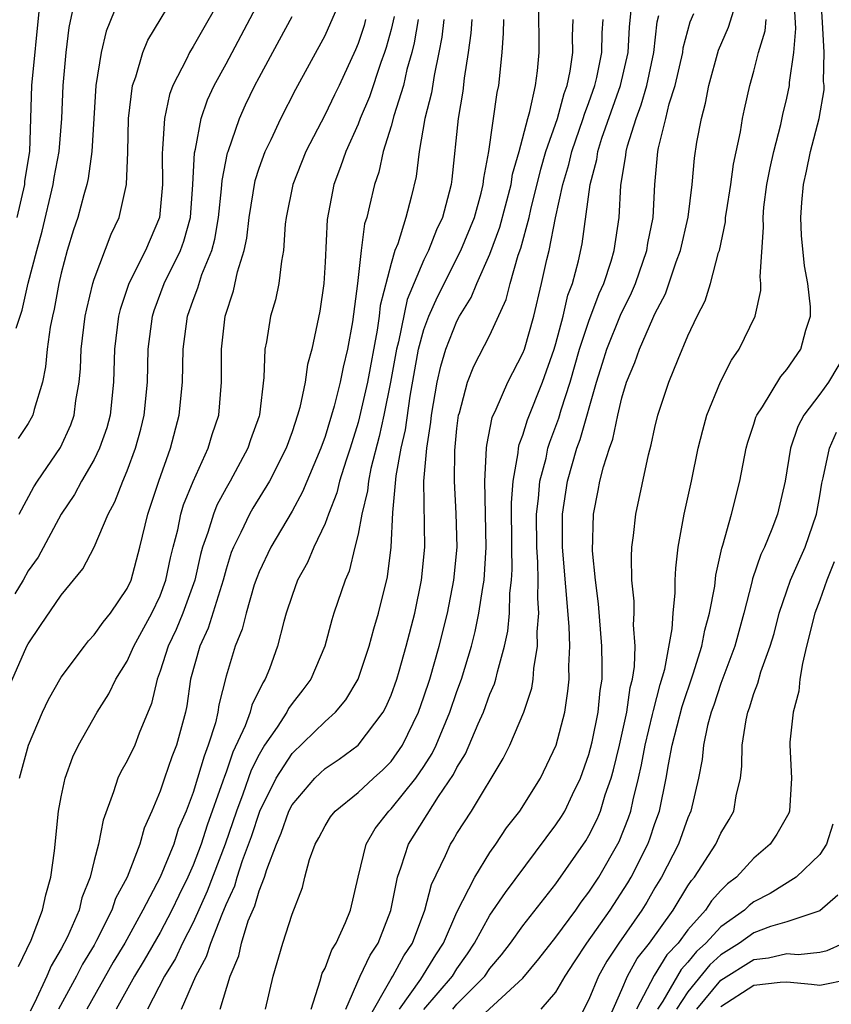
# Model space of a CAD drawing. Units: inches. Extents: x 2616000 to 2619000, y 1473000 to 1476000.
# Drawn here: x 2616302 to 2616352, y 1473943 to 1474003 of the extents above; entities that cross this region are included whole.
import ezdxf

# ---------------------------------------------------------------- set-up
doc = ezdxf.new("R2010")
doc.units = ezdxf.units.IN
doc.header["$MEASUREMENT"] = 0
doc.layers.add('LD26161473_2ft', color=26, linetype='Continuous')

msp = doc.modelspace()

# ---------------------------------------------------------------- linework, layer by layer
at = {"layer": 'LD26161473_2ft'}
for points, elevation in [([(2616334.109, 1473943), (2616335, 1473944.013), (2616335.569, 1473945), (2616336.13, 1473945.87), (2616336.877, 1473947), (2616338.291, 1473949), (2616339.357, 1473950.642), (2616339.56, 1473951), (2616340.564, 1473953), (2616340.685, 1473953.315), (2616341, 1473954.244), (2616341.278, 1473955), (2616341.693, 1473957), (2616341.819, 1473957.819), (2616342.054, 1473959), (2616342.647, 1473961.352), (2616343.323, 1473963.323), (2616343.852, 1473965), (2616344.029, 1473965.971), (2616344.322, 1473967), (2616344.63, 1473968.631), (2616344.697, 1473969.303), (2616345.054, 1473970.946), (2616345.116, 1473971.116), (2616345.646, 1473973), (2616346.153, 1473975), (2616346.54, 1473977), (2616346.637, 1473977.363), (2616347, 1473978.459), (2616347.123, 1473978.877), (2616347.174, 1473979), (2616347.522, 1473979.522), (2616348.642, 1473981.358), (2616349, 1473981.784), (2616349.86, 1473983), (2616350.163, 1473984.163), (2616350.43, 1473985), (2616350.429, 1473985.571), (2616350.27, 1473987), (2616350.068, 1473988.068), (2616349.898, 1473989.898), (2616349.85, 1473991), (2616349.908, 1473991.908), (2616350.008, 1473993), (2616350.195, 1473993.805), (2616350.441, 1473995), (2616350.955, 1473997), (2616351.262, 1473998.738), (2616351.26, 1473999), (2616351.233, 1473999.233), (2616351.271, 1474001), (2616351.173, 1474002.827), (2616350.894, 1474007)], 9172), ([(2616315, 1474004.881), (2616313, 1474001.359), (2616312.778, 1474001), (2616312.596, 1474000.596), (2616311.773, 1473999), (2616311.559, 1473998.441), (2616311.266, 1473997), (2616311.152, 1473995.152), (2616311.121, 1473994.879), (2616311.145, 1473993), (2616310.958, 1473991), (2616310.103, 1473989), (2616309.099, 1473987), (2616308.581, 1473985.419), (2616308.484, 1473985), (2616308.239, 1473983), (2616308.182, 1473981), (2616307.978, 1473979), (2616307.767, 1473978.234), (2616307.333, 1473977), (2616307, 1473976.323), (2616306.226, 1473975), (2616305.805, 1473974.196), (2616304.992, 1473973.008), (2616303.609, 1473970.391), (2616303, 1473969.565), (2616302.688, 1473969), (2616302.183, 1473968.183)], 9210), ([(2616302.447, 1473973), (2616303.339, 1473974.661), (2616303.556, 1473975), (2616304.95, 1473977.05), (2616305.578, 1473978.422), (2616305.787, 1473979), (2616305.897, 1473979.897), (2616306.091, 1473981), (2616306.165, 1473981.836), (2616306.206, 1473983), (2616306.461, 1473985), (2616306.551, 1473985.449), (2616306.921, 1473987), (2616307, 1473987.255), (2616308.028, 1473989.972), (2616308.521, 1473991), (2616308.967, 1473993), (2616309.041, 1473994.959), (2616309.09, 1473997), (2616309.327, 1473999), (2616309.526, 1473999.526), (2616309.954, 1474001), (2616310.254, 1474001.746), (2616312.21, 1474005)], 9212), ([(2616308.704, 1474004.704), (2616307.719, 1474002.281), (2616307.429, 1474001), (2616307.109, 1473999), (2616306.857, 1473995), (2616306.637, 1473993.363), (2616306.558, 1473993), (2616306.371, 1473992.371), (2616306.012, 1473991), (2616305.755, 1473990.245), (2616305.371, 1473989), (2616305, 1473987.624), (2616304.858, 1473987), (2616304.57, 1473985.43), (2616304.464, 1473985), (2616304.334, 1473984.334), (2616304.145, 1473983), (2616304.055, 1473981.945), (2616303.86, 1473981), (2616303.352, 1473979.351), (2616303.276, 1473979), (2616303.185, 1473978.815), (2616303, 1473978.503), (2616302.398, 1473977.602)], 9214), ([(2616301.734, 1473962.266), (2616302.924, 1473965), (2616303, 1473965.148), (2616303.738, 1473966.262), (2616305, 1473968.092), (2616306.32, 1473969.68), (2616307, 1473971.004), (2616307.842, 1473973), (2616308.252, 1473973.748), (2616308.728, 1473975), (2616309, 1473975.624), (2616309.512, 1473977), (2616309.833, 1473978.167), (2616310.034, 1473979), (2616310.228, 1473981), (2616310.279, 1473983), (2616310.53, 1473985), (2616310.641, 1473985.359), (2616311.254, 1473987), (2616312.237, 1473989), (2616312.44, 1473989.56), (2616312.84, 1473991), (2616312.992, 1473993), (2616313.083, 1473994.916), (2616313.14, 1473995.14), (2616313.489, 1473997), (2616313.876, 1473998.123), (2616314.282, 1473999), (2616315, 1474000.304), (2616317, 1474004.081)], 9208), ([(2616302.278, 1473984.278), (2616302.634, 1473985.366), (2616303.001, 1473987.001), (2616303.519, 1473989), (2616303.84, 1473990.16), (2616304.522, 1473993), (2616304.583, 1473993.417), (2616304.87, 1473995), (2616305.035, 1473997), (2616305.12, 1473999), (2616305.304, 1474001), (2616305.484, 1474002.516), (2616305.746, 1474003.746)], 9216), ([(2616302.332, 1473991), (2616302.79, 1473993), (2616302.802, 1473993.197), (2616303.089, 1473995), (2616303.169, 1473997), (2616303.218, 1473999), (2616303.676, 1474003.676)], 9218), ([(2616302.412, 1473945.588), (2616303.173, 1473947.173), (2616303.866, 1473949), (2616304.067, 1473949.932), (2616304.38, 1473951), (2616304.593, 1473952.593), (2616304.839, 1473955), (2616305, 1473955.868), (2616305.244, 1473957), (2616305.706, 1473958.294), (2616306.048, 1473959), (2616307.188, 1473961), (2616307.893, 1473962.107), (2616308.314, 1473963), (2616309, 1473964.088), (2616309.395, 1473965), (2616310.505, 1473967), (2616311, 1473968.055), (2616311.354, 1473969), (2616311.636, 1473970.364), (2616311.782, 1473971), (2616312.064, 1473972.064), (2616312.26, 1473973), (2616312.426, 1473973.574), (2616313.007, 1473974.993), (2616313.913, 1473977), (2616314.161, 1473977.839), (2616314.55, 1473979), (2616314.725, 1473981), (2616314.719, 1473983), (2616314.94, 1473985), (2616315.456, 1473986.544), (2616315.695, 1473987.695), (2616316.105, 1473989), (2616316.257, 1473989.743), (2616316.39, 1473991), (2616316.758, 1473993.242), (2616317, 1473993.978), (2616317.371, 1473995), (2616317.724, 1473995.724), (2616318.313, 1473997), (2616319.233, 1473998.767), (2616321, 1474002.034), (2616321.777, 1474003.777)], 9204), ([(2616314.633, 1473943), (2616315.237, 1473945), (2616315.772, 1473946.228), (2616315.93, 1473947), (2616316.347, 1473948.347), (2616316.736, 1473949.264), (2616317, 1473950.175), (2616317.334, 1473951), (2616317.46, 1473951.46), (2616318.048, 1473953), (2616318.334, 1473953.666), (2616318.803, 1473955), (2616319, 1473955.384), (2616320.382, 1473957), (2616320.694, 1473957.306), (2616321, 1473957.582), (2616321.847, 1473958.153), (2616323.002, 1473959), (2616324.529, 1473961), (2616324.695, 1473961.304), (2616325, 1473962.028), (2616325.345, 1473963), (2616325.491, 1473963.491), (2616325.923, 1473965), (2616326.437, 1473967), (2616326.853, 1473969), (2616327.052, 1473971), (2616326.997, 1473974.997), (2616327.164, 1473977), (2616327.415, 1473978.585), (2616327.457, 1473979), (2616327.804, 1473981), (2616328.023, 1473981.977), (2616328.328, 1473983), (2616329, 1473984.697), (2616329.162, 1473985), (2616329.866, 1473986.135), (2616330.208, 1473987), (2616331, 1473988.776), (2616331.604, 1473990.396), (2616332.28, 1473993), (2616332.373, 1473993.627), (2616332.763, 1473995), (2616333.291, 1473997), (2616333.424, 1473997.424), (2616333.759, 1473999), (2616333.887, 1473999.887), (2616333.977, 1474001), (2616333.985, 1474002.015), (2616333.95, 1474003.95)], 9190), ([(2616322.259, 1473943), (2616323.128, 1473945), (2616323.726, 1473946.274), (2616324.216, 1473947), (2616324.983, 1473948.983), (2616325.39, 1473951), (2616325.62, 1473951.62), (2616326.057, 1473953), (2616327.884, 1473955.884), (2616328.788, 1473957.212), (2616329, 1473957.653), (2616329.519, 1473958.481), (2616330.283, 1473960.283), (2616330.604, 1473961), (2616331, 1473962.09), (2616331.279, 1473962.721), (2616331.361, 1473963), (2616331.45, 1473963.45), (2616331.889, 1473965), (2616332.083, 1473965.917), (2616332.181, 1473967), (2616332.215, 1473968.215), (2616332.313, 1473969), (2616332.348, 1473969.652), (2616332.322, 1473971), (2616332.301, 1473973.699), (2616332.404, 1473975), (2616332.717, 1473976.717), (2616332.733, 1473977), (2616332.775, 1473977.225), (2616333, 1473977.802), (2616333.278, 1473978.722), (2616334.186, 1473981), (2616334.899, 1473983), (2616335, 1473983.344), (2616335.445, 1473985), (2616335.726, 1473986.274), (2616336.003, 1473987), (2616336.36, 1473988.36), (2616336.596, 1473989.404), (2616337.075, 1473993), (2616337.484, 1473994.516), (2616337.549, 1473995), (2616337.794, 1473995.795), (2616338.924, 1473999), (2616339.383, 1474001), (2616339.464, 1474002.536), (2616339.563, 1474003.564)], 9184), ([(2616327, 1473942.976), (2616328.72, 1473945), (2616329, 1473945.442), (2616329.645, 1473946.355), (2616330.069, 1473947), (2616331, 1473948.693), (2616331.934, 1473950.066), (2616335, 1473954.159), (2616335.336, 1473954.664), (2616335.531, 1473955), (2616335.998, 1473955.998), (2616336.494, 1473957), (2616337, 1473958.43), (2616337.202, 1473959.202), (2616337.569, 1473961), (2616337.681, 1473962.319), (2616337.795, 1473963), (2616337.813, 1473963.813), (2616337.783, 1473965), (2616337.573, 1473967.573), (2616337.4, 1473969), (2616337.225, 1473970.774), (2616337.269, 1473973), (2616337.567, 1473974.433), (2616337.669, 1473975), (2616337.884, 1473975.884), (2616338.244, 1473977), (2616338.446, 1473977.554), (2616338.749, 1473979), (2616339, 1473980.063), (2616339.282, 1473981), (2616339.79, 1473982.21), (2616340.059, 1473983), (2616340.875, 1473984.875), (2616341, 1473985.147), (2616341.645, 1473986.355), (2616342.3, 1473988.3), (2616342.561, 1473989), (2616343.01, 1473991.01), (2616343.254, 1473993), (2616343.404, 1473994.596), (2616343.551, 1473995.551), (2616343.818, 1473997), (2616344.079, 1473997.921), (2616344.266, 1473999), (2616344.864, 1474001.136), (2616345.472, 1474002.528), (2616345.896, 1474003.896)], 9178), ([(2616302.472, 1473957), (2616303.009, 1473958.991), (2616303.871, 1473961), (2616304.238, 1473961.762), (2616305, 1473963.124), (2616306.405, 1473965), (2616306.666, 1473965.334), (2616307, 1473965.678), (2616307.541, 1473966.459), (2616307.987, 1473967), (2616309, 1473968.49), (2616309.235, 1473969), (2616309.777, 1473971), (2616310.258, 1473973), (2616310.919, 1473975), (2616311.631, 1473977), (2616312.164, 1473979), (2616312.364, 1473981), (2616312.405, 1473983), (2616312.651, 1473985), (2616313, 1473985.985), (2616313.282, 1473986.718), (2616313.527, 1473987.527), (2616314.136, 1473989), (2616314.321, 1473989.679), (2616314.538, 1473991), (2616314.73, 1473992.73), (2616314.761, 1473993.239), (2616315.091, 1473994.909), (2616315.121, 1473995), (2616315.819, 1473997), (2616316.185, 1473997.815), (2616316.751, 1473999), (2616317, 1473999.481), (2616318.243, 1474001.757), (2616319, 1474003.181)], 9206), ([(2616323.462, 1474003), (2616323.366, 1474002.634), (2616323, 1474001.54), (2616322.845, 1474001.155), (2616321.859, 1473999), (2616321.579, 1473998.42), (2616321, 1473997.242), (2616319.833, 1473995), (2616319.037, 1473993), (2616318.641, 1473991), (2616318.586, 1473990.586), (2616318.484, 1473989), (2616318.35, 1473988.35), (2616318.202, 1473987), (2616317.992, 1473986.008), (2616317.701, 1473985), (2616317.446, 1473983.446), (2616317.352, 1473983), (2616317.297, 1473981.298), (2616317.02, 1473979.02), (2616317, 1473978.953), (2616316.487, 1473977.512), (2616316.321, 1473977), (2616315.248, 1473975), (2616315, 1473974.575), (2616314.444, 1473973.556), (2616314.226, 1473973), (2616313.898, 1473971.898), (2616313.569, 1473971), (2616313.444, 1473970.556), (2616313.097, 1473969), (2616312.385, 1473967), (2616311.98, 1473966.02), (2616311.482, 1473965), (2616311, 1473963.484), (2616310.811, 1473963), (2616310.482, 1473961.518), (2616309.734, 1473959.734), (2616309.456, 1473959), (2616309, 1473958.039), (2616308.617, 1473957.383), (2616308.44, 1473957), (2616308.179, 1473956.179), (2616307.54, 1473954.459), (2616307.263, 1473953), (2616307, 1473952.007), (2616306.763, 1473951), (2616306.26, 1473949.74), (2616306.081, 1473949), (2616305.375, 1473947.375), (2616305, 1473946.64), (2616304.383, 1473945.617), (2616304.136, 1473945), (2616303.375, 1473943.375), (2616303.121, 1473942.879)], 9202), ([(2616325.187, 1474003.188), (2616325, 1474002.399), (2616324.708, 1474001.292), (2616324.611, 1474001), (2616324.388, 1474000.388), (2616323.689, 1473998.31), (2616323.128, 1473997), (2616323, 1473996.66), (2616322.258, 1473995), (2616321.943, 1473994.057), (2616321.529, 1473993), (2616321.12, 1473990.88), (2616321, 1473988.276), (2616320.921, 1473987), (2616320.69, 1473985.31), (2616320.204, 1473983), (2616319.931, 1473982.069), (2616319.786, 1473981), (2616319.473, 1473979.472), (2616319.333, 1473979), (2616319, 1473977.998), (2616318.645, 1473977), (2616317.629, 1473975), (2616316.628, 1473973.372), (2616316.417, 1473973), (2616315.9, 1473971.9), (2616315.442, 1473971), (2616315.317, 1473970.683), (2616315, 1473969.678), (2616314.818, 1473969), (2616313.915, 1473966.085), (2616313.4, 1473965), (2616312.842, 1473963), (2616312.613, 1473961.388), (2616312.534, 1473961), (2616311.996, 1473959), (2616311.717, 1473958.283), (2616311.261, 1473957), (2616311, 1473956.214), (2616310.498, 1473955), (2616310.034, 1473953.967), (2616309.77, 1473953), (2616308.993, 1473951), (2616308.303, 1473949.697), (2616308.074, 1473949), (2616307.151, 1473947.151), (2616307, 1473946.879), (2616306.289, 1473945.711), (2616305.935, 1473945), (2616304.845, 1473943)], 9200), ([(2616326.64, 1474003), (2616326.408, 1474001.592), (2616326.26, 1474001), (2616325.965, 1473999.965), (2616325.75, 1473999), (2616325.162, 1473997.163), (2616325, 1473996.536), (2616324.532, 1473995), (2616324.259, 1473993.741), (2616324, 1473993), (2616323.704, 1473991.703), (2616323.526, 1473991), (2616323.398, 1473990.602), (2616323.193, 1473989), (2616322.961, 1473987), (2616322.657, 1473984.657), (2616322.368, 1473983), (2616322.089, 1473981.911), (2616321.911, 1473981), (2616321.545, 1473979.545), (2616321, 1473977.706), (2616320.748, 1473977), (2616319.642, 1473974.358), (2616319, 1473973.184), (2616317.703, 1473971), (2616317, 1473969.517), (2616316.854, 1473969.146), (2616316.71, 1473968.71), (2616316.207, 1473967), (2616315.972, 1473966.028), (2616315.543, 1473965), (2616315, 1473963.179), (2616314.565, 1473961.434), (2616314.506, 1473961), (2616314.351, 1473960.351), (2616313.922, 1473959), (2616313.66, 1473958.34), (2616313.273, 1473957), (2616313, 1473956.125), (2616312.572, 1473955), (2616312.098, 1473953.902), (2616311.822, 1473953), (2616311.004, 1473951.004), (2616309.957, 1473949), (2616308.853, 1473947), (2616308.155, 1473945.845), (2616306.561, 1473943)], 9198), ([(2616328.196, 1474003), (2616328.077, 1474001.923), (2616327.907, 1474001), (2616327.608, 1473999.608), (2616327.454, 1473998.546), (2616327.052, 1473997), (2616326.717, 1473995), (2616326.532, 1473993.468), (2616326.23, 1473992.23), (2616325.906, 1473991), (2616325.404, 1473989.404), (2616325.241, 1473989), (2616325, 1473988.211), (2616324.344, 1473985.656), (2616324.281, 1473985), (2616324.168, 1473984.168), (2616323.567, 1473981), (2616323.093, 1473978.907), (2616323, 1473978.562), (2616322.519, 1473977), (2616322.273, 1473976.273), (2616321.878, 1473975), (2616321.71, 1473974.29), (2616321.205, 1473973), (2616321, 1473972.432), (2616320.323, 1473971), (2616319.93, 1473970.071), (2616319.334, 1473969), (2616319, 1473968.083), (2616318.646, 1473967), (2616318.499, 1473966.499), (2616318.125, 1473965), (2616317.622, 1473963.622), (2616317.379, 1473963), (2616317.223, 1473962.777), (2616316.568, 1473961.432), (2616316.468, 1473961), (2616316.166, 1473960.166), (2616315.418, 1473958.582), (2616315, 1473957.354), (2616314.899, 1473957.1), (2616314.811, 1473956.811), (2616313.856, 1473954.144), (2616313.488, 1473953), (2616313, 1473951.728), (2616312.677, 1473951), (2616312.125, 1473949.875), (2616311.716, 1473949), (2616311, 1473947.64), (2616310.034, 1473945.966), (2616309.438, 1473945), (2616308.336, 1473943)], 9196), ([(2616329.897, 1474003), (2616329.84, 1474002.16), (2616329.681, 1474001), (2616329.44, 1473999.44), (2616329.35, 1473998.65), (2616329.069, 1473997), (2616328.686, 1473993.314), (2616328.648, 1473993), (2616328.534, 1473992.534), (2616328.12, 1473991), (2616327.76, 1473990.24), (2616327.276, 1473989), (2616327, 1473988.425), (2616325.988, 1473986.012), (2616325.448, 1473983.447), (2616325.326, 1473983), (2616324.968, 1473981), (2616324.565, 1473979), (2616324.29, 1473977.71), (2616323.781, 1473975.781), (2616323.629, 1473975), (2616323.576, 1473974.424), (2616323.223, 1473973), (2616323, 1473971.785), (2616322.815, 1473971), (2616322.457, 1473969.543), (2616322.212, 1473969), (2616321.538, 1473967), (2616321.407, 1473966.593), (2616320.982, 1473965), (2616320.135, 1473963), (2616319.652, 1473962.347), (2616319, 1473961.522), (2616318.785, 1473961.215), (2616318.683, 1473961), (2616318.097, 1473960.097), (2616317.337, 1473959), (2616317, 1473958.439), (2616316.525, 1473957.475), (2616316.021, 1473956.021), (2616315.631, 1473955), (2616314.939, 1473953), (2616313.853, 1473950.147), (2616313, 1473948.256), (2616312.361, 1473947), (2616311.931, 1473946.069), (2616311.27, 1473945), (2616310.225, 1473943)], 9194), ([(2616312.301, 1473943), (2616313.174, 1473945), (2616313.819, 1473946.181), (2616314.065, 1473947), (2616314.759, 1473948.759), (2616315, 1473949.328), (2616315.528, 1473950.472), (2616315.681, 1473951), (2616316.002, 1473952.002), (2616316.538, 1473953.462), (2616317.052, 1473955), (2616318.041, 1473957), (2616319, 1473958.503), (2616321, 1473960.426), (2616321.638, 1473961), (2616322.257, 1473961.743), (2616323.007, 1473963), (2616323.673, 1473965), (2616323.951, 1473966.049), (2616324.235, 1473967), (2616324.788, 1473969.211), (2616325.013, 1473971), (2616325.114, 1473973.114), (2616325.319, 1473975.319), (2616325.621, 1473977), (2616325.873, 1473978.126), (2616326.154, 1473980.154), (2616326.673, 1473983), (2616327, 1473984.201), (2616327.295, 1473985), (2616327.824, 1473986.176), (2616329.238, 1473989), (2616330.053, 1473991), (2616330.457, 1473992.458), (2616330.59, 1473993), (2616330.626, 1473993.374), (2616330.93, 1473995), (2616331.434, 1473998.566), (2616331.536, 1473999), (2616331.733, 1474001), (2616331.831, 1474002.169), (2616331.837, 1474003)], 9192), ([(2616317.392, 1473943), (2616317.857, 1473945), (2616318.436, 1473947), (2616319, 1473948.752), (2616319.636, 1473950.365), (2616319.779, 1473951), (2616320.058, 1473952.058), (2616320.397, 1473953), (2616320.618, 1473953.382), (2616321, 1473954.117), (2616321.337, 1473954.662), (2616321.61, 1473955), (2616323, 1473956.12), (2616323.939, 1473957), (2616324.498, 1473957.502), (2616325, 1473958.008), (2616325.703, 1473959), (2616326.675, 1473961), (2616327, 1473961.928), (2616327.351, 1473963), (2616327.924, 1473965), (2616328.419, 1473967), (2616328.812, 1473969), (2616329.01, 1473971), (2616328.959, 1473973.041), (2616328.84, 1473975), (2616328.861, 1473976.861), (2616329, 1473978.204), (2616329.102, 1473979), (2616329.157, 1473979.157), (2616329.647, 1473981), (2616330.032, 1473981.968), (2616331, 1473983.854), (2616331.976, 1473986.024), (2616332.216, 1473987), (2616332.712, 1473988.712), (2616332.87, 1473989.131), (2616333.377, 1473991), (2616333.478, 1473991.478), (2616334.077, 1473993.924), (2616334.393, 1473995), (2616335.09, 1473997), (2616335.497, 1473998.503), (2616335.688, 1473999), (2616335.873, 1473999.873), (2616336.021, 1474001), (2616336.012, 1474001.988), (2616336.044, 1474003)], 9188), ([(2616320.152, 1473943), (2616320.713, 1473944.713), (2616320.826, 1473945.174), (2616321, 1473945.487), (2616321.408, 1473946.592), (2616321.682, 1473947), (2616322.243, 1473948.243), (2616322.544, 1473949), (2616322.999, 1473951), (2616323.487, 1473953), (2616324.045, 1473953.954), (2616324.859, 1473955), (2616325, 1473955.133), (2616326.513, 1473957), (2616327, 1473957.708), (2616327.502, 1473958.498), (2616327.745, 1473959), (2616328.573, 1473961), (2616329, 1473962.248), (2616329.281, 1473963), (2616329.886, 1473965), (2616330.111, 1473965.888), (2616330.333, 1473967), (2616330.558, 1473968.558), (2616330.64, 1473969), (2616330.766, 1473971), (2616330.692, 1473975), (2616330.792, 1473977), (2616330.815, 1473977.185), (2616331.139, 1473978.861), (2616331.379, 1473979.379), (2616332.076, 1473981), (2616333, 1473982.763), (2616333.088, 1473983), (2616333.655, 1473985), (2616334.129, 1473987), (2616334.442, 1473988.442), (2616334.586, 1473989), (2616334.981, 1473990.981), (2616335.417, 1473993), (2616335.786, 1473994.215), (2616335.961, 1473995), (2616336.661, 1473997), (2616336.733, 1473997.267), (2616337, 1473997.961), (2616337.364, 1473999), (2616337.472, 1473999.472), (2616337.779, 1474001), (2616337.81, 1474002.19), (2616337.855, 1474003)], 9186), ([(2616323.611, 1473942.389), (2616325, 1473944.836), (2616325.108, 1473945), (2616325.774, 1473946.226), (2616326.297, 1473947), (2616327.052, 1473949), (2616327.451, 1473950.549), (2616328.307, 1473952.307), (2616328.607, 1473953), (2616328.766, 1473953.234), (2616329, 1473953.649), (2616329.871, 1473955), (2616331.81, 1473958.19), (2616332.199, 1473959), (2616333.046, 1473961), (2616333.538, 1473962.462), (2616333.623, 1473963), (2616333.656, 1473963.656), (2616333.886, 1473965), (2616333.869, 1473965.868), (2616333.968, 1473967), (2616333.902, 1473967.902), (2616333.929, 1473969), (2616333.907, 1473970.093), (2616333.836, 1473971), (2616333.83, 1473973), (2616333.952, 1473973.952), (2616334.031, 1473975), (2616334.401, 1473976.401), (2616334.515, 1473977), (2616334.627, 1473977.373), (2616335.182, 1473978.818), (2616335.321, 1473979.321), (2616335.863, 1473981), (2616336.436, 1473983), (2616337, 1473984.705), (2616337.614, 1473986.386), (2616337.897, 1473987), (2616338.345, 1473988.345), (2616338.532, 1473989), (2616338.838, 1473991), (2616338.94, 1473992.94), (2616339.233, 1473994.767), (2616339.252, 1473995), (2616339.331, 1473995.331), (2616339.859, 1473997), (2616340.176, 1473997.824), (2616340.511, 1473999), (2616340.945, 1474001), (2616341.141, 1474002.859), (2616341.245, 1474003.245)], 9182), ([(2616325.506, 1473943), (2616326.805, 1473944.805), (2616327.716, 1473946.284), (2616328.18, 1473947), (2616329, 1473948.883), (2616330.073, 1473951), (2616331, 1473952.49), (2616331.36, 1473953), (2616332.009, 1473953.991), (2616332.808, 1473955), (2616334.069, 1473957), (2616335.02, 1473959), (2616335.539, 1473961), (2616335.73, 1473962.269), (2616335.804, 1473963), (2616335.783, 1473963.783), (2616335.834, 1473965), (2616335.811, 1473966.189), (2616335.402, 1473971), (2616335.399, 1473973), (2616335.707, 1473975), (2616336.272, 1473977), (2616336.468, 1473977.532), (2616337.453, 1473981), (2616337.832, 1473982.168), (2616338.083, 1473983), (2616338.921, 1473985.079), (2616339.582, 1473986.418), (2616339.82, 1473987), (2616340.512, 1473989), (2616340.574, 1473989.426), (2616340.888, 1473991), (2616340.994, 1473993), (2616341.181, 1473995), (2616341.219, 1473995.218), (2616341.67, 1473997), (2616341.875, 1473997.875), (2616342.235, 1473999), (2616342.695, 1474001), (2616342.725, 1474001.275), (2616343.138, 1474002.862), (2616343.363, 1474003.363)], 9180), ([(2616328.751, 1473943), (2616329, 1473943.291), (2616330.684, 1473945), (2616331, 1473945.467), (2616331.705, 1473946.295), (2616332.239, 1473947), (2616333, 1473948.053), (2616335, 1473950.591), (2616336.808, 1473953.192), (2616337, 1473953.523), (2616337.494, 1473954.506), (2616337.698, 1473955), (2616337.99, 1473955.99), (2616338.345, 1473957), (2616338.488, 1473957.512), (2616338.848, 1473959), (2616339.298, 1473961), (2616339.509, 1473962.492), (2616339.649, 1473963), (2616339.771, 1473963.771), (2616339.801, 1473965), (2616339.703, 1473966.297), (2616339.737, 1473967), (2616339.735, 1473967.735), (2616339.612, 1473969), (2616339.576, 1473970.424), (2616339.607, 1473971), (2616339.713, 1473971.713), (2616339.84, 1473973), (2616340.611, 1473976.611), (2616340.783, 1473977.217), (2616341, 1473978.269), (2616341.179, 1473979), (2616341.84, 1473981), (2616342.407, 1473982.407), (2616343, 1473983.807), (2616343.57, 1473985), (2616344.051, 1473985.949), (2616344.375, 1473987), (2616344.868, 1473988.868), (2616344.916, 1473989), (2616345.273, 1473990.727), (2616345.291, 1473991), (2616345.338, 1473991.339), (2616345.598, 1473993), (2616345.771, 1473994.229), (2616346.191, 1473996.191), (2616346.316, 1473997), (2616346.43, 1473997.57), (2616346.749, 1473999), (2616347, 1473999.859), (2616347.284, 1474001), (2616347.685, 1474002.315), (2616347.741, 1474003)], 9176), ([(2616329.939, 1473942.06), (2616333, 1473944.87), (2616333.966, 1473946.034), (2616335, 1473947.358), (2616336.205, 1473949), (2616336.526, 1473949.474), (2616337, 1473950.076), (2616337.604, 1473951), (2616338.837, 1473953.163), (2616339.402, 1473954.598), (2616339.538, 1473955), (2616339.675, 1473955.675), (2616340.007, 1473957), (2616340.193, 1473957.807), (2616340.408, 1473959), (2616340.865, 1473960.865), (2616340.908, 1473961.092), (2616341.323, 1473962.677), (2616341.604, 1473963.604), (2616342.054, 1473966.054), (2616342.1, 1473967), (2616342.227, 1473968.227), (2616342.226, 1473969), (2616342.264, 1473969.737), (2616342.41, 1473971), (2616342.78, 1473973), (2616343.224, 1473975), (2616343.631, 1473977), (2616343.901, 1473978.099), (2616344.155, 1473979), (2616344.974, 1473981.026), (2616345.652, 1473982.348), (2616346.112, 1473983), (2616347.091, 1473985), (2616347.43, 1473986.57), (2616347.429, 1473987), (2616347.385, 1473987.385), (2616347.586, 1473990.414), (2616347.562, 1473991), (2616347.616, 1473991.616), (2616347.797, 1473993), (2616347.993, 1473994.008), (2616348.208, 1473995), (2616348.633, 1473996.633), (2616348.757, 1473997.243), (2616349, 1473998.221), (2616349.168, 1473999), (2616349.173, 1473999.173), (2616349.422, 1474001), (2616349.544, 1474002.456), (2616349.485, 1474003.485)], 9174), ([(2616352.719, 1473983), (2616351.526, 1473981), (2616351, 1473980.275), (2616350.037, 1473979), (2616349.678, 1473978.322), (2616349.224, 1473977), (2616348.899, 1473975), (2616348.441, 1473973), (2616348.1, 1473972.1), (2616347.65, 1473971), (2616347.435, 1473970.565), (2616346.925, 1473969.075), (2616346.889, 1473968.888), (2616346.397, 1473967), (2616345.847, 1473965), (2616345, 1473962.732), (2616344.576, 1473961.424), (2616344.42, 1473961), (2616344.196, 1473960.196), (2616343.943, 1473959), (2616343.862, 1473958.138), (2616343.638, 1473957), (2616343.185, 1473955), (2616343, 1473954.591), (2616342.433, 1473953), (2616341.398, 1473951), (2616341, 1473950.343), (2616340.515, 1473949.485), (2616340.21, 1473949), (2616338.813, 1473947), (2616338.089, 1473945.911), (2616337.576, 1473945), (2616337, 1473943.574), (2616336.127, 1473941.873)], 9170), ([(2616338.021, 1473941.979), (2616339, 1473944.193), (2616339.341, 1473945), (2616339.933, 1473946.067), (2616340.68, 1473947), (2616342.106, 1473949), (2616343, 1473950.463), (2616343.212, 1473950.788), (2616343.403, 1473951), (2616344.7, 1473953), (2616345, 1473953.669), (2616345.5, 1473954.5), (2616345.781, 1473955), (2616345.935, 1473955.935), (2616346.19, 1473957), (2616346.283, 1473957.718), (2616346.293, 1473959), (2616346.526, 1473960.526), (2616346.636, 1473961), (2616346.741, 1473961.259), (2616347, 1473962.122), (2616347.248, 1473962.752), (2616347.435, 1473963.435), (2616348, 1473965), (2616348.233, 1473965.766), (2616348.539, 1473967), (2616349, 1473968.363), (2616349.225, 1473969), (2616350.112, 1473971), (2616350.791, 1473973), (2616351, 1473974.113), (2616351.117, 1473974.884), (2616351.209, 1473975.209), (2616351.592, 1473977), (2616352.014, 1473977.986)], 9168), ([(2616351.878, 1473970.122), (2616351.436, 1473969), (2616351, 1473967.792), (2616350.691, 1473967), (2616350.192, 1473965), (2616349.944, 1473963.944), (2616349.797, 1473963), (2616349.728, 1473962.272), (2616349.381, 1473961), (2616349.184, 1473959.184), (2616349.181, 1473959), (2616349.295, 1473957), (2616349.167, 1473955), (2616349.117, 1473954.884), (2616348.399, 1473953.601), (2616347.994, 1473953), (2616347, 1473952.149), (2616345.946, 1473951), (2616345.414, 1473950.586), (2616345, 1473950.177), (2616344.442, 1473949.557), (2616344.079, 1473949), (2616343, 1473947.795), (2616342.406, 1473947), (2616341.722, 1473946.278), (2616340.966, 1473945.034), (2616339.891, 1473943)], 9166), ([(2616351.797, 1473954.203), (2616351.398, 1473953), (2616351, 1473952.37), (2616349.561, 1473951), (2616347.996, 1473950.004), (2616347, 1473949.495), (2616346.722, 1473949.278), (2616346.44, 1473949), (2616345, 1473947.99), (2616344.096, 1473947), (2616343.522, 1473946.478), (2616343, 1473945.834), (2616342.595, 1473945.405), (2616341.479, 1473943.479), (2616341.168, 1473943)], 9164), ([(2616352.088, 1473949.912), (2616351, 1473948.95), (2616350.942, 1473948.942), (2616349, 1473948.29), (2616348.007, 1473948.007), (2616347, 1473947.619), (2616346.136, 1473947), (2616345, 1473946.287), (2616344.326, 1473945.674), (2616343, 1473944.052), (2616342.318, 1473943)], 9162), ([(2616343.545, 1473943), (2616345, 1473944.742), (2616347, 1473946.011), (2616347.899, 1473946.101), (2616349, 1473946.368), (2616349.689, 1473946.311), (2616351, 1473946.442), (2616351.455, 1473946.544), (2616352.446, 1473947)], 9160), ([(2616352.797, 1473944.797), (2616351, 1473944.434), (2616350.496, 1473944.496), (2616349, 1473944.625), (2616348.607, 1473944.607), (2616347, 1473944.429), (2616345, 1473943.135)], 9158)]:
    msp.add_lwpolyline(points, dxfattribs=dict(at, elevation=elevation))

doc.saveas('drawing.dxf')
